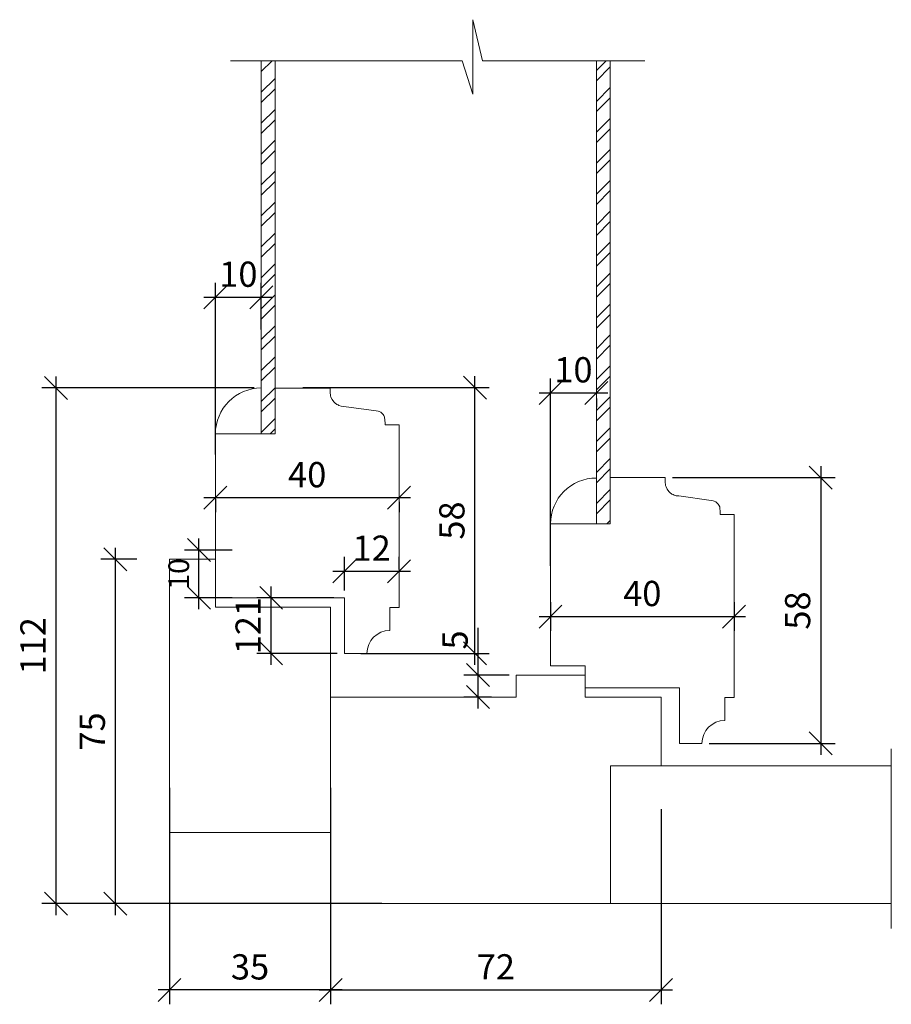
# Model space of a CAD drawing. Units: millimetres. Extents: x -331113 to 144914, y -186607 to 383014.
# Drawn here: x 65542 to 67441, y -29140 to -26995 of the extents above; entities that cross this region are included whole.
import ezdxf

# ---------------------------------------------------------------- set-up
doc = ezdxf.new("R2010")
doc.units = ezdxf.units.MM
doc.header["$MEASUREMENT"] = 0
doc.layers.get('0').update_dxf_attribs({"lineweight": 0})
doc.layers.get('Defpoints').update_dxf_attribs({"lineweight": 0})
for name, color, linetype, lineweight in [('BK_IZMERI', 253, 'Continuous', 0), ('BK_TIEVA_Pen_No__252', 252, 'Continuous', 0), ('BK_WHITE_Pen_No__7', 7, 'Continuous', 0), ('logi durvis_Pen_No__4', 4, 'Continuous', 0)]:
    doc.layers.add(name, color=color, linetype=linetype, lineweight=lineweight)
doc.styles.add('vrom', font='wromlats.shx', dxfattribs={"width": 0.6})
doc.dimstyles.new('M25', dxfattribs={"dimscale": 25, "dimtxt": 2.2, "dimasz": 2, "dimexe": 1.25, "dimexo": 0.625, "dimtad": 1, "dimdec": 0, "dimtxsty": 'vrom', "dimblk": 'OBLIQUE', "dimcen": 2.5, "dimdle": 1, "dimclrd": 256, "dimclre": 256, "dimclrt": 256, "dimadec": 0, "dimazin": 0, "dimtfac": 1, "dimtdec": 0, "dimtmove": 0, "dimatfit": 3, "dimldrblk": 'OBLIQUE', "dimfxl": 0, "dimarcsym": 0})

# ---------------------------------------------------------------- blocks, each defined once
blk = doc.blocks.new('_OBLIQUE')
at = {"color": 0, "linetype": 'ByBlock'}
blk.add_line((-0.5, -0.5), (0.5, 0.5), dxfattribs=at)
blk = doc.blocks.new('*D498')
at = {"layer": 'BK_IZMERI', "lineweight": -2}
for p, q in [((65968.2, -27942.1), (65968.2, -27568.6)), ((66068.2, -27669.9), (66068.2, -27568.6)), ((65943.2, -27599.9), (66093.2, -27599.9))]:
    blk.add_line(p, q, dxfattribs=at)
at = {"layer": 'Defpoints', "color": 0}
for p in [(66068.2, -27599.9), (66068.2, -27685.6), (65968.2, -27957.7)]:
    blk.add_point(p, dxfattribs=at)
at = {"layer": 'BK_IZMERI', "lineweight": -2, "xscale": 50, "yscale": 50, "zscale": 50, "rotation": 180}
blk.add_blockref('_OBLIQUE', (65968.2, -27599.9), dxfattribs=at)
at = {"layer": 'BK_IZMERI', "lineweight": -2, "xscale": 50, "yscale": 50, "zscale": 50}
blk.add_blockref('_OBLIQUE', (66068.2, -27599.9), dxfattribs=at)
at = {"layer": 'BK_IZMERI', "insert": (66018.2, -27556.7), "char_height": 55, "attachment_point": 5, "style": 'vrom'}
blk.add_mtext('10', dxfattribs=at)
blk = doc.blocks.new('*D490')
at = {"layer": 'BK_IZMERI', "lineweight": -2}
for p, q in [((65932.2, -28279.4), (65932.2, -28125.5)), ((66004.8, -28150.5), (65900.9, -28150.5)), ((66004.8, -28254.4), (65900.9, -28254.4))]:
    blk.add_line(p, q, dxfattribs=at)
at = {"layer": 'Defpoints', "color": 0}
for p in [(65932.2, -28150.5), (66020.5, -28150.5), (66020.5, -28254.4)]:
    blk.add_point(p, dxfattribs=at)
at = {"layer": 'BK_IZMERI', "lineweight": -2, "xscale": 50, "yscale": 50, "zscale": 50}
for p, rotation in [((65932.2, -28150.5), 90), ((65932.2, -28254.4), 270)]:
    blk.add_blockref('_OBLIQUE', p, dxfattribs=dict(at, rotation=rotation))
at = {"layer": 'BK_IZMERI', "insert": (65894.1, -28202.4), "char_height": 45, "attachment_point": 5, "rotation": 90, "style": 'vrom'}
blk.add_mtext('10', dxfattribs=at)
blk = doc.blocks.new('*D491')
at = {"layer": 'BK_IZMERI', "lineweight": -2}
for p, q in [((66089.7, -28400.5), (66089.7, -28229.4)), ((66225.9, -28254.4), (66058.5, -28254.4)), ((66233.5, -28375.5), (66058.5, -28375.5))]:
    blk.add_line(p, q, dxfattribs=at)
at = {"layer": 'Defpoints', "color": 0}
for p in [(66089.7, -28254.4), (66241.6, -28254.4), (66249.1, -28375.5)]:
    blk.add_point(p, dxfattribs=at)
at = {"layer": 'BK_IZMERI', "lineweight": -2, "xscale": 50, "yscale": 50, "zscale": 50}
for p, rotation in [((66089.7, -28254.4), 90), ((66089.7, -28375.5), 270)]:
    blk.add_blockref('_OBLIQUE', p, dxfattribs=dict(at, rotation=rotation))
at = {"layer": 'BK_IZMERI', "insert": (66046.6, -28315), "char_height": 55, "attachment_point": 5, "rotation": 90, "style": 'vrom'}
blk.add_mtext('121', dxfattribs=at)
blk = doc.blocks.new('*D492')
at = {"layer": 'BK_IZMERI', "lineweight": -2}
for p, q in [((66249.1, -28238.8), (66249.1, -28165.3)), ((66368.2, -28192.7), (66368.2, -28165.3)), ((66224.1, -28196.5), (66393.2, -28196.5))]:
    blk.add_line(p, q, dxfattribs=at)
at = {"layer": 'Defpoints', "color": 0}
for p in [(66368.2, -28196.5), (66368.2, -28208.3), (66249.1, -28254.4)]:
    blk.add_point(p, dxfattribs=at)
at = {"layer": 'BK_IZMERI', "lineweight": -2, "xscale": 50, "yscale": 50, "zscale": 50, "rotation": 180}
blk.add_blockref('_OBLIQUE', (66249.1, -28196.5), dxfattribs=at)
at = {"layer": 'BK_IZMERI', "lineweight": -2, "xscale": 50, "yscale": 50, "zscale": 50}
blk.add_blockref('_OBLIQUE', (66368.2, -28196.5), dxfattribs=at)
at = {"layer": 'BK_IZMERI', "insert": (66308.6, -28153.4), "char_height": 55, "attachment_point": 5, "style": 'vrom'}
blk.add_mtext('12', dxfattribs=at)
blk = doc.blocks.new('*D493')
at = {"layer": 'BK_IZMERI', "lineweight": -2}
for p, q in [((65750.2, -28945.5), (65750.2, -28145.5)), ((65797.2, -28170.5), (65718.9, -28170.5)), ((65827.2, -28920.5), (65718.9, -28920.5))]:
    blk.add_line(p, q, dxfattribs=at)
at = {"layer": 'Defpoints', "color": 0}
for p in [(65750.2, -28170.5), (65812.8, -28170.5), (65842.8, -28920.5)]:
    blk.add_point(p, dxfattribs=at)
at = {"layer": 'BK_IZMERI', "lineweight": -2, "xscale": 50, "yscale": 50, "zscale": 50}
for p, rotation in [((65750.2, -28170.5), 90), ((65750.2, -28920.5), 270)]:
    blk.add_blockref('_OBLIQUE', p, dxfattribs=dict(at, rotation=rotation))
at = {"layer": 'BK_IZMERI', "insert": (65707.1, -28545.5), "char_height": 55, "attachment_point": 5, "rotation": 90, "style": 'vrom'}
blk.add_mtext('75', dxfattribs=at)
blk = doc.blocks.new('*D494')
at = {"layer": 'BK_IZMERI', "lineweight": -2}
for p, q in [((66698.2, -28184.7), (66698.2, -27776.8)), ((66673.2, -27808.1), (66823.2, -27808.1)), ((66798.2, -27820.2), (66798.2, -27839.3))]:
    blk.add_line(p, q, dxfattribs=at)
at = {"layer": 'Defpoints', "color": 0}
for p in [(66798.2, -27804.6), (66798.2, -27808.1), (66698.2, -28200.4)]:
    blk.add_point(p, dxfattribs=at)
at = {"layer": 'BK_IZMERI', "lineweight": -2, "xscale": 50, "yscale": 50, "zscale": 50, "rotation": 180}
blk.add_blockref('_OBLIQUE', (66698.2, -27808.1), dxfattribs=at)
at = {"layer": 'BK_IZMERI', "lineweight": -2, "xscale": 50, "yscale": 50, "zscale": 50}
blk.add_blockref('_OBLIQUE', (66798.2, -27808.1), dxfattribs=at)
at = {"layer": 'BK_IZMERI', "insert": (66748.2, -27764.9), "char_height": 55, "attachment_point": 5, "style": 'vrom'}
blk.add_mtext('10', dxfattribs=at)
blk = doc.blocks.new('*D495')
at = {"layer": 'BK_IZMERI', "lineweight": -2}
for p, q in [((66540.5, -28422.8), (66540.5, -28319.5)), ((66608, -28422.8), (66509.2, -28422.8)), ((66540.5, -28495.5), (66540.5, -28422.8)), ((66569.8, -28470.5), (66509.2, -28470.5))]:
    blk.add_line(p, q, dxfattribs=at)
at = {"layer": 'Defpoints', "color": 0}
for p in [(66540.5, -28422.8), (66623.6, -28422.8), (66585.4, -28470.5)]:
    blk.add_point(p, dxfattribs=at)
at = {"layer": 'BK_IZMERI', "lineweight": -2, "xscale": 50, "yscale": 50, "zscale": 50}
for p, rotation in [((66540.5, -28422.8), 90), ((66540.5, -28470.5), 270)]:
    blk.add_blockref('_OBLIQUE', p, dxfattribs=dict(at, rotation=rotation))
at = {"layer": 'BK_IZMERI', "insert": (66497.4, -28346.2), "char_height": 55, "attachment_point": 5, "rotation": 90, "style": 'vrom'}
blk.add_mtext('5', dxfattribs=at)
blk = doc.blocks.new('*D496')
at = {"layer": 'BK_IZMERI', "lineweight": -2}
for p, q in [((66533.6, -28400.5), (66533.6, -27771.6)), ((66158.8, -27796.6), (66564.8, -27796.6)), ((66284.7, -28375.5), (66564.8, -28375.5))]:
    blk.add_line(p, q, dxfattribs=at)
at = {"layer": 'Defpoints', "color": 0}
for p in [(66143.2, -27796.6), (66533.6, -27796.6), (66269.1, -28375.5)]:
    blk.add_point(p, dxfattribs=at)
at = {"layer": 'BK_IZMERI', "lineweight": -2, "xscale": 50, "yscale": 50, "zscale": 50}
for p, rotation in [((66533.6, -27796.6), 90), ((66533.6, -28375.5), 270)]:
    blk.add_blockref('_OBLIQUE', p, dxfattribs=dict(at, rotation=rotation))
at = {"layer": 'BK_IZMERI', "insert": (66490.5, -28086.1), "char_height": 55, "attachment_point": 5, "rotation": 90, "style": 'vrom'}
blk.add_mtext('58', dxfattribs=at)
blk = doc.blocks.new('*D497')
at = {"layer": 'BK_IZMERI', "lineweight": -2}
for p, q in [((65621, -28945.5), (65621, -27772.4)), ((66052.5, -27797.4), (65589.7, -27797.4)), ((66330.7, -28920.5), (65589.7, -28920.5))]:
    blk.add_line(p, q, dxfattribs=at)
at = {"layer": 'Defpoints', "color": 0}
for p in [(65621, -27797.4), (66068.2, -27797.4), (66346.3, -28920.5)]:
    blk.add_point(p, dxfattribs=at)
at = {"layer": 'BK_IZMERI', "lineweight": -2, "xscale": 50, "yscale": 50, "zscale": 50}
for p, rotation in [((65621, -27797.4), 90), ((65621, -28920.5), 270)]:
    blk.add_blockref('_OBLIQUE', p, dxfattribs=dict(at, rotation=rotation))
at = {"layer": 'BK_IZMERI', "insert": (65577.8, -28358.9), "char_height": 55, "attachment_point": 5, "rotation": 90, "style": 'vrom'}
blk.add_mtext('112', dxfattribs=at)
blk = doc.blocks.new('*D500')
at = {"layer": 'BK_IZMERI', "lineweight": -2}
for p, q in [((67286.9, -27967.6), (67286.9, -28596.6)), ((66963.9, -27992.6), (67318.2, -27992.6)), ((67043.8, -28571.6), (67318.2, -28571.6))]:
    blk.add_line(p, q, dxfattribs=at)
at = {"layer": 'Defpoints', "color": 0}
for p in [(66948.3, -27992.6), (67028.2, -28571.6), (67286.9, -28571.6)]:
    blk.add_point(p, dxfattribs=at)
at = {"layer": 'BK_IZMERI', "lineweight": -2, "xscale": 50, "yscale": 50, "zscale": 50}
for p, rotation in [((67286.9, -27992.6), 90), ((67286.9, -28571.6), 270)]:
    blk.add_blockref('_OBLIQUE', p, dxfattribs=dict(at, rotation=rotation))
at = {"layer": 'BK_IZMERI', "insert": (67243.8, -28282.1), "char_height": 55, "attachment_point": 5, "rotation": 90, "style": 'vrom'}
blk.add_mtext('58', dxfattribs=at)
blk = doc.blocks.new('*D501')
at = {"layer": 'BK_IZMERI', "lineweight": -2}
for p, q in [((65868.2, -28668.6), (65868.2, -29139.7)), ((66219.1, -28668.6), (66219.1, -29139.7)), ((66244.1, -29108.5), (65843.2, -29108.5))]:
    blk.add_line(p, q, dxfattribs=at)
at = {"layer": 'Defpoints', "color": 0}
for p in [(65868.2, -28653), (66219.1, -28653), (65868.2, -29108.5)]:
    blk.add_point(p, dxfattribs=at)
at = {"layer": 'BK_IZMERI', "lineweight": -2, "xscale": 50, "yscale": 50, "zscale": 50, "rotation": 180}
blk.add_blockref('_OBLIQUE', (65868.2, -29108.5), dxfattribs=at)
at = {"layer": 'BK_IZMERI', "lineweight": -2, "xscale": 50, "yscale": 50, "zscale": 50}
blk.add_blockref('_OBLIQUE', (66219.1, -29108.5), dxfattribs=at)
at = {"layer": 'BK_IZMERI', "insert": (66043.6, -29065.3), "char_height": 55, "attachment_point": 5, "style": 'vrom'}
blk.add_mtext('35', dxfattribs=at)
blk = doc.blocks.new('*D499')
at = {"layer": 'BK_IZMERI', "lineweight": -2}
for p, q in [((66939.1, -28714.6), (66939.1, -29139.7)), ((66219.1, -28817.6), (66219.1, -29139.7)), ((66194.1, -29108.5), (66964.1, -29108.5))]:
    blk.add_line(p, q, dxfattribs=at)
at = {"layer": 'Defpoints', "color": 0}
for p in [(66939.1, -28699), (66219.1, -28802), (66939.1, -29108.5)]:
    blk.add_point(p, dxfattribs=at)
at = {"layer": 'BK_IZMERI', "lineweight": -2, "xscale": 50, "yscale": 50, "zscale": 50, "rotation": 180}
blk.add_blockref('_OBLIQUE', (66219.1, -29108.5), dxfattribs=at)
at = {"layer": 'BK_IZMERI', "lineweight": -2, "xscale": 50, "yscale": 50, "zscale": 50}
blk.add_blockref('_OBLIQUE', (66939.1, -29108.5), dxfattribs=at)
at = {"layer": 'BK_IZMERI', "insert": (66579.1, -29065.3), "char_height": 55, "attachment_point": 5, "style": 'vrom'}
blk.add_mtext('72', dxfattribs=at)
blk = doc.blocks.new('*D502')
at = {"layer": 'BK_IZMERI', "lineweight": -2}
for p, q in [((66698.2, -28263.7), (66698.2, -28326.5)), ((67098.2, -28263.7), (67098.2, -28326.5)), ((66673.2, -28295.2), (67123.2, -28295.2))]:
    blk.add_line(p, q, dxfattribs=at)
at = {"layer": 'Defpoints', "color": 0}
for p in [(66698.2, -28248.1), (67098.2, -28248.1), (67098.2, -28295.2)]:
    blk.add_point(p, dxfattribs=at)
at = {"layer": 'BK_IZMERI', "lineweight": -2, "xscale": 50, "yscale": 50, "zscale": 50, "rotation": 180}
blk.add_blockref('_OBLIQUE', (66698.2, -28295.2), dxfattribs=at)
at = {"layer": 'BK_IZMERI', "lineweight": -2, "xscale": 50, "yscale": 50, "zscale": 50}
blk.add_blockref('_OBLIQUE', (67098.2, -28295.2), dxfattribs=at)
at = {"layer": 'BK_IZMERI', "insert": (66898.2, -28252.1), "char_height": 55, "attachment_point": 5, "style": 'vrom'}
blk.add_mtext('40', dxfattribs=at)
blk = doc.blocks.new('*D551')
at = {"layer": 'BK_IZMERI', "lineweight": -2}
for p, q in [((66393.2, -28036.4), (65943.2, -28036.4)), ((65968.2, -28039.5), (65968.2, -28067.7)), ((66368.2, -28045), (66368.2, -28067.7))]:
    blk.add_line(p, q, dxfattribs=at)
at = {"layer": 'Defpoints', "color": 0}
for p in [(65968.2, -28023.9), (65968.2, -28036.4), (66368.2, -28029.4)]:
    blk.add_point(p, dxfattribs=at)
at = {"layer": 'BK_IZMERI', "lineweight": -2, "xscale": 50, "yscale": 50, "zscale": 50, "rotation": 180}
blk.add_blockref('_OBLIQUE', (65968.2, -28036.4), dxfattribs=at)
at = {"layer": 'BK_IZMERI', "lineweight": -2, "xscale": 50, "yscale": 50, "zscale": 50}
blk.add_blockref('_OBLIQUE', (66368.2, -28036.4), dxfattribs=at)
at = {"layer": 'BK_IZMERI', "insert": (66168.2, -27993.3), "char_height": 55, "attachment_point": 5, "style": 'vrom'}
blk.add_mtext('40', dxfattribs=at)

msp = doc.modelspace()

# ---------------------------------------------------------------- hatches: boundary and pattern name
at = {"layer": 'logi durvis_Pen_No__4', "linetype": 'Continuous'}
h = msp.add_hatch(dxfattribs=at)
h.set_pattern_fill('ANSI32', color=256, scale=10, style=0, pattern_type=2)
h.set_pattern_definition([(45, (2437474.063, 1041801.174), (-33.67596045, 33.67596045), []), (45, (2437496.514, 1041801.174), (-33.67596045, 33.67596045), [])])
h.paths.add_polyline_path([(66068.2, -27084.6), (66068.2, -27897.4), (66098.2, -27897.4), (66098.2, -27084.6)])
h = msp.add_hatch(dxfattribs=at)
h.set_pattern_fill('ANSI32', color=256, scale=10, style=0, pattern_type=2)
h.set_pattern_definition([(45, (2436344.063, 1041605.11), (-33.67596045, 33.67596045), []), (45, (2436366.514, 1041605.11), (-33.67596045, 33.67596045), [])])
h.paths.add_polyline_path([(66798.2, -27084.6), (66798.2, -28093.5), (66828.2, -28093.5), (66828.2, -27084.6)])

# ---------------------------------------------------------------- linework, layer by layer
at = {"layer": 'BK_TIEVA_Pen_No__252', "linetype": 'Continuous'}
for p, q in [((66529.4, -27157.2), (66529.4, -26995.3)), ((66529.4, -26995.3), (66550.3, -27084.6)), ((66001.1, -27084.6), (66506, -27084.6)), ((66506, -27084.6), (66529.4, -27157.2)), ((66550.3, -27084.6), (66904, -27084.6))]:
    msp.add_line(p, q, dxfattribs=at)
at = {"layer": 'BK_WHITE_Pen_No__7', "linetype": 'Continuous'}
for p, q in [((66068.2, -27897.4), (66068.2, -27797.4)), ((66098.2, -27897.4), (66098.2, -27796.6)), ((65968.2, -27897.4), (65968.2, -27824)), ((66368.2, -27877.5), (66368.2, -28275.5)), ((65968.2, -28150.5), (65968.2, -27897.4)), ((65968.2, -27897.4), (65968.7, -27897.4)), ((65968.2, -27897.4), (66098.2, -27897.4)), ((66798.2, -28093.5), (66798.2, -27993.5)), ((66798.2, -27993.5), (66798.2, -28093.5)), ((66828.2, -28093.5), (66828.2, -27992.6)), ((66828.2, -28093.5), (66828.2, -27992.6)), ((67098.2, -28072.6), (67098.2, -28471.5)), ((66698.2, -28402.8), (66698.2, -28093.5)), ((66698.2, -28093.5), (66798.2, -28093.5)), ((66698.2, -28093.5), (66698.7, -28093.5)), ((66698.2, -28093.5), (66828.2, -28093.5)), ((66698.2, -28402.8), (66698.2, -28093.5)), ((66698.2, -28093.5), (66798.2, -28093.5)), ((66798.2, -28093.5), (66698.2, -28093.5)), ((66798.2, -28093.5), (66828.2, -28093.5)), ((65968.2, -28254.4), (65968.2, -28150.5)), ((66249.1, -28254.4), (65968.2, -28254.4)), ((66249.1, -28358.3), (66249.1, -28254.4)), ((66249.1, -28375.5), (66249.1, -28254.4)), ((66348.2, -28275.5), (66348.2, -28325.5)), ((66368.2, -28275.5), (66348.2, -28275.5)), ((66348.2, -28275.5), (66348.2, -28281.5)), ((66298.2, -28375.5), (66249.1, -28375.5)), ((66773.6, -28402.8), (66698.2, -28402.8)), ((66773.6, -28450.5), (66773.6, -28402.8)), ((66979.1, -28450.5), (66773.6, -28450.5)), ((66979.1, -28450.5), (66773.6, -28450.5)), ((66979.1, -28554.4), (66979.1, -28450.5)), ((66979.1, -28571.6), (66979.1, -28450.5)), ((67078.2, -28471.5), (67078.2, -28521.6)), ((67098.2, -28471.5), (67078.2, -28471.5)), ((67028.2, -28571.6), (66979.1, -28571.6)), ((67440.8, -28974.6), (67440.8, -28583.1)), ((67440.8, -28620.5), (66829.1, -28620.5))]:
    msp.add_line(p, q, dxfattribs=at)
at = {"layer": 'BK_WHITE_Pen_No__7', "linetype": 'Continuous', "flags": 128}
for points in [[(66368.2, -27877.5), (66338.2, -27877.5), (66337.9, -27874.2), (66336.9, -27860.8), (66335.2, -27857.4), (66333.6, -27855), (66331.6, -27852.8), (66328.4, -27850.4), (66324.9, -27848.8), (66322.7, -27848), (66318.2, -27847.5), (66248.2, -27837.5), (66242.3, -27836.9), (66237.4, -27835.4), (66235.3, -27834.4), (66233.2, -27833.5), (66232.7, -27833.1), (66228.4, -27830), (66226.4, -27827.9), (66222.6, -27822.7), (66220, -27817.6), (66219.1, -27814.6), (66218.6, -27811.3), (66218.3, -27809.4), (66218.3, -27797.5), (66098.2, -27797.5)], [(66249.1, -28254.4), (65968.2, -28254.4), (65968.2, -28150.5), (65968.2, -28150.5), (65968.2, -27897.4)], [(67098.2, -28072.6), (67068.2, -28072.6), (67067.9, -28069.4), (67066.9, -28056), (67065.2, -28052.6), (67063.6, -28050.1), (67061.6, -28047.9), (67058.4, -28045.5), (67054.9, -28044), (67052.7, -28043.2), (67048.2, -28042.6), (66978.2, -28032.6), (66972.3, -28032.1), (66967.4, -28030.6), (66965.3, -28029.6), (66963.2, -28028.6), (66962.7, -28028.3), (66958.4, -28025.1), (66956.4, -28023), (66952.6, -28017.8), (66950, -28012.7), (66949.1, -28009.7), (66948.6, -28006.5), (66948.3, -28004.5), (66948.3, -27992.6), (66828.2, -27992.6)], [(66829.1, -28620.5), (66829.1, -28920.5), (67440.8, -28920.5)]]:
    msp.add_lwpolyline(points, dxfattribs=at)
for points in [[(65968.2, -28170.5), (65868.2, -28170.5), (65868.2, -28765.5), (66219.1, -28765.5), (66219.1, -28540.5), (66219.1, -28274.8), (65968.2, -28274.8)], [(66219.1, -28920.5), (66829.1, -28920.5), (66829.1, -28620.5), (66939.1, -28620.5), (66939.1, -28470.5), (66773.6, -28470.5), (66773.6, -28470.5), (66773.6, -28422.8), (66623.6, -28422.8), (66623.6, -28470.5), (66219.1, -28470.5)]]:
    msp.add_lwpolyline(points, close=True, dxfattribs=at)
at = {"layer": 'BK_WHITE_Pen_No__7', "linetype": 'Continuous'}
for centre, radius in [((66068.2, -27897.4), 100), ((66798.2, -28093.5), 100), ((66348.2, -28375.5), 50), ((67078.2, -28571.6), 50)]:
    msp.add_arc(centre, radius, 90, 180, dxfattribs=at)
at = {"layer": 'logi durvis_Pen_No__4', "linetype": 'Continuous', "flags": 128}
for points in [[(66068.2, -27084.6), (66098.2, -27084.6), (66098.2, -27897.4), (66068.2, -27897.4)], [(66798.2, -27084.6), (66828.2, -27084.6), (66828.2, -28093.5), (66798.2, -28093.5)]]:
    msp.add_lwpolyline(points, close=True, dxfattribs=at)

# ---------------------------------------------------------------- dimensions: what is measured, and where the dimension line sits
at = {"layer": 'BK_IZMERI'}
for base, p1, p2, picture, middle in [((66068.2, -27599.9), (65968.2, -27957.7), (66068.2, -27685.6), '*D498', (66018.2, -27556.7)), ((66798.2, -27808.1), (66698.2, -28200.4), (66798.2, -27804.6), '*D494', (66748.2, -27764.9)), ((65968.2, -28036.4), (66368.2, -28029.4), (65968.2, -28023.9), '*D551', (66168.2, -27993.3)), ((66368.2, -28196.5), (66249.1, -28254.4), (66368.2, -28208.3), '*D492', (66308.6, -28153.4)), ((67098.2, -28295.2), (66698.2, -28248.1), (67098.2, -28248.1), '*D502', (66898.2, -28252.1)), ((65868.2, -29108.5), (66219.1, -28653), (65868.2, -28653), '*D501', (66043.6, -29065.3)), ((66939.1, -29108.5), (66219.1, -28802), (66939.1, -28699), '*D499', (66579.1, -29065.3))]:
    dim = msp.add_linear_dim(base=base, p1=p1, p2=p2, dimstyle='M25', override={"dimlfac": 0.1}, dxfattribs=at)
    dim.commit()
    dim.dimension.update_dxf_attribs({"geometry": picture, "text_midpoint": middle})
for base, p1, p2, override, picture, middle in [((65621, -27797.4), (66346.3, -28920.5), (66068.2, -27797.4), {"dimtxt": 2.2, "dimlfac": 0.1}, '*D497', (65577.8, -28358.9)), ((66533.6, -27796.6), (66269.1, -28375.5), (66143.2, -27796.6), {"dimlfac": 0.1}, '*D496', (66490.5, -28086.1)), ((67286.9, -28571.6), (66948.3, -27992.6), (67028.2, -28571.6), {"dimlfac": 0.1}, '*D500', (67243.8, -28282.1)), ((65932.2, -28150.5), (66020.5, -28254.4), (66020.5, -28150.5), {"dimtxt": 1.8, "dimlfac": 0.1}, '*D490', (65894.1, -28202.4)), ((65750.2, -28170.5), (65842.8, -28920.5), (65812.8, -28170.5), {"dimlfac": 0.1}, '*D493', (65707.1, -28545.5)), ((66540.5, -28422.8), (66585.4, -28470.5), (66623.6, -28422.8), {"dimlfac": 0.1}, '*D495', (66497.4, -28346.2))]:
    dim = msp.add_linear_dim(base=base, p1=p1, p2=p2, angle=90, dimstyle='M25', override=override, dxfattribs=at)
    dim.commit()
    dim.dimension.update_dxf_attribs({"geometry": picture, "text_midpoint": middle})
dim = msp.add_linear_dim(base=(66089.7, -28254.4), p1=(66249.1, -28375.5), p2=(66241.6, -28254.4), angle=90, dimstyle='M25', dxfattribs=at)
dim.commit()
dim.dimension.update_dxf_attribs({"geometry": '*D491', "text_midpoint": (66089.7, -28315), "dimtype": 160})

doc.saveas('drawing.dxf')
